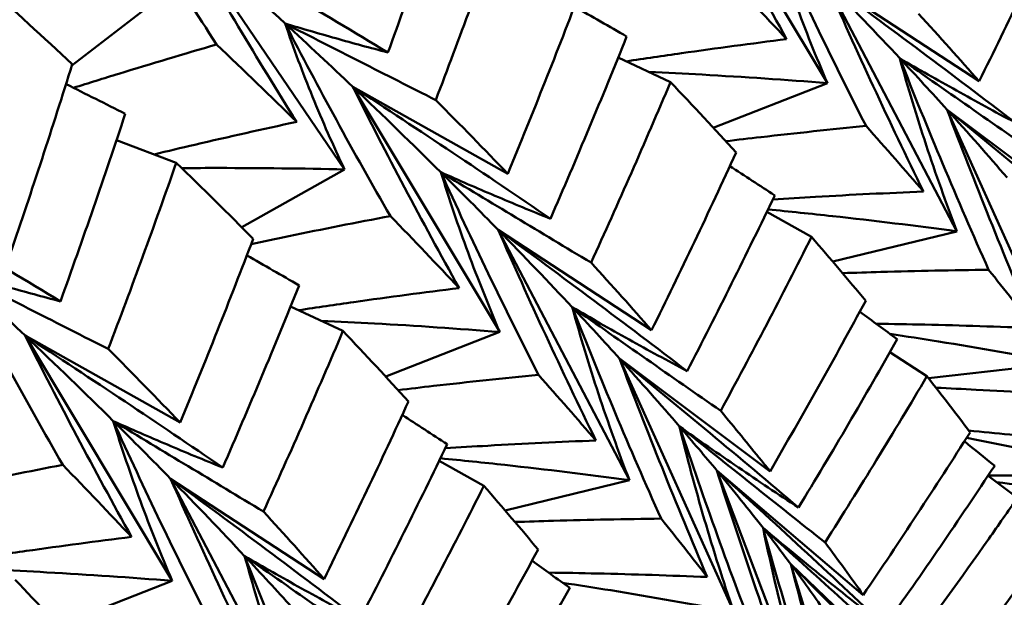
# Model space of a CAD drawing. Units: millimetres. Extents: x 6 to 1082, y 10 to 578.
# Drawn here: x 217 to 220, y 293 to 294 of the extents above; entities that cross this region are included whole.
import ezdxf

# ---------------------------------------------------------------- set-up
doc = ezdxf.new("R2010")
doc.units = ezdxf.units.MM
doc.layers.add('Sichtbare Kanten(SuP)', color=7, linetype='Continuous', lineweight=50)

msp = doc.modelspace()

# ---------------------------------------------------------------- linework, layer by layer
at = {"layer": 'Sichtbare Kanten(SuP)'}
for p, q in [((218.9009, 294.8967), (219.2613, 294.2959)), ((217.6819, 294.6683), (218.0784, 294.0847)), ((219.2575, 294.546), (219.6333, 294.3004)), ((219.2575, 294.546), (219.5789, 293.933)), ((217.4103, 294.3388), (217.6351, 294.5124)), ((218.7488, 294.3586), (218.877, 294.2984)), ((218.0984, 294.2873), (218.4782, 294.0742)), ((218.0984, 294.2873), (218.4587, 293.6866)), ((218.9819, 294.1867), (219.2613, 294.2959)), ((219.5547, 294.2309), (219.9233, 293.9547)), ((219.5547, 294.2309), (219.8345, 293.6106)), ((217.5198, 294.1563), (217.6663, 294.1009)), ((217.8269, 293.9429), (218.0784, 294.0847)), ((219.1129, 293.9806), (219.2224, 293.9192)), ((218.455, 293.9366), (218.8307, 293.691)), ((218.455, 293.9366), (218.7764, 293.3236)), ((219.2744, 293.8589), (219.5789, 293.933)), ((217.9462, 293.7492), (218.0745, 293.689)), ((218.1794, 293.5773), (218.4587, 293.6866)), ((217.2958, 293.6779), (217.6756, 293.4648)), ((217.2958, 293.6779), (217.6562, 293.0772)), ((219.4147, 293.6374), (219.5053, 293.5782)), ((218.7521, 293.6215), (219.1208, 293.3453)), ((218.7521, 293.6215), (219.032, 293.0012)), ((219.5088, 293.5738), (219.8345, 293.6106)), ((218.3103, 293.3712), (218.4198, 293.3098)), ((218.9907, 293.347), (219.3492, 293.0425)), ((218.9907, 293.347), (219.2267, 292.7244)), ((217.6524, 293.3272), (218.0282, 293.0816)), ((217.6524, 293.3272), (217.9738, 292.7142)), ((218.4718, 293.2495), (218.7764, 293.3236)), ((219.655, 293.3344), (219.7268, 293.2806)), ((219.6555, 293.3353), (220.0292, 293.3338)), ((219.1719, 293.1178), (219.5175, 292.7874)), ((219.1719, 293.1178), (219.3622, 292.4979)), ((217.3768, 292.9679), (217.6562, 293.0772))]:
    msp.add_line(p, q, dxfattribs=at)
for points, knots in [([(219.1616, 294.4036), (219.1162, 294.4854), (219.0716, 294.5676), (218.9847, 294.7319), (218.9423, 294.8141), (218.9009, 294.8967)], [-0.0584267, -0.0584267, -0.0584267, -0.0584267, -0.02907282, -0.02907282, 0, 0, 0, 0]), ([(217.4919, 294.8337), (217.5352, 294.7592), (217.5796, 294.6852), (217.6707, 294.5375), (217.7174, 294.4638), (217.7649, 294.3906)], [-0.05792102, -0.05792102, -0.05792102, -0.05792102, -0.02909061, -0.02909061, 0, 0, 0, 0]), ([(219.2613, 294.2959), (219.2336, 294.3607), (219.2077, 294.4257), (219.1595, 294.5562), (219.1373, 294.6216), (219.1171, 294.6872)], [-0.06156924, -0.06156924, -0.06156924, -0.06156924, -0.03078961, -0.03078961, 0, 0, 0, 0]), ([(219.1171, 294.6872), (219.1547, 294.6041), (219.1934, 294.5214), (219.2731, 294.356), (219.3141, 294.2733), (219.3561, 294.191)], [-0.05792102, -0.05792102, -0.05792102, -0.05792102, -0.02909034, -0.02909034, 0, 0, 0, 0]), ([(217.9612, 294.2011), (217.9127, 294.2785), (217.865, 294.3563), (217.7719, 294.512), (217.7264, 294.59), (217.6819, 294.6683)], [-0.0584267, -0.0584267, -0.0584267, -0.0584267, -0.02907308, -0.02907308, 0, 0, 0, 0]), ([(218.1848, 294.3709), (218.1022, 294.4209), (218.0194, 294.4704), (217.8518, 294.5696), (217.7669, 294.6192), (217.6819, 294.6683)], [-0.05842671, -0.05842671, -0.05842671, -0.05842671, -0.02947601, -0.02947601, 0, 0, 0, 0]), ([(219.4967, 294.0303), (219.4549, 294.1159), (219.4139, 294.2019), (219.3341, 294.3738), (219.2953, 294.4597), (219.2575, 294.546)], [-0.0584267, -0.0584267, -0.0584267, -0.0584267, -0.02907282, -0.02907282, 0, 0, 0, 0]), ([(219.7203, 294.2001), (219.6443, 294.2582), (219.5681, 294.3158), (219.4138, 294.4311), (219.3358, 294.4888), (219.2575, 294.546)], [-0.05842671, -0.05842671, -0.05842671, -0.05842671, -0.02947574, -0.02947574, 0, 0, 0, 0]), ([(218.0784, 294.0847), (218.0505, 294.1436), (218.0244, 294.2028), (217.9759, 294.3218), (217.9535, 294.3816), (217.9331, 294.4417)], [-0.06156924, -0.06156924, -0.06156924, -0.06156924, -0.03079079, -0.03079079, 0, 0, 0, 0]), ([(217.9331, 294.4417), (217.9734, 294.4296), (218.0148, 294.4176), (218.0988, 294.394), (218.1414, 294.3824), (218.1848, 294.3709)], [-0.05792103, -0.05792103, -0.05792103, -0.05792103, -0.02869101, -0.02869101, 0, 0, 0, 0]), ([(217.9331, 294.4417), (217.9739, 294.3627), (218.0156, 294.284), (218.1015, 294.127), (218.1457, 294.0486), (218.1907, 293.9705)], [-0.05792102, -0.05792102, -0.05792102, -0.05792102, -0.02909061, -0.02909061, 0, 0, 0, 0]), ([(218.302, 294.2545), (218.2404, 294.2856), (218.1789, 294.3168), (218.056, 294.3792), (217.9945, 294.4105), (217.9331, 294.4417)], [-0.04871241, -0.04871241, -0.04871241, -0.04871241, -0.02435607, -0.02435607, 0, 0, 0, 0]), ([(217.7649, 294.3906), (217.6854, 294.3674), (217.6057, 294.3436), (217.4887, 294.3077), (217.4515, 294.2962), (217.4144, 294.2845)], [-0.0584267, -0.0584267, -0.0584267, -0.0584267, -0.02907315, -0.02907315, -0.01546303, -0.01546303, -0.01546303, -0.01546303]), ([(218.7686, 294.3493), (218.8137, 294.3562), (218.8588, 294.3628), (218.9899, 294.3815), (219.0759, 294.3929), (219.1616, 294.4036)], [-0.04427935, -0.04427935, -0.04427935, -0.04427935, -0.02909042, -0.02909042, 0, 0, 0, 0]), ([(219.5789, 293.933), (219.5519, 294.0033), (219.5267, 294.0738), (219.4799, 294.2151), (219.4584, 294.2859), (219.4388, 294.3567)], [-0.06156924, -0.06156924, -0.06156924, -0.06156924, -0.03078961, -0.03078961, 0, 0, 0, 0]), ([(219.4388, 294.3567), (219.4842, 294.3303), (219.5306, 294.3039), (219.6245, 294.2517), (219.672, 294.2258), (219.7203, 294.2001)], [-0.05792103, -0.05792103, -0.05792103, -0.05792103, -0.02869075, -0.02869075, 0, 0, 0, 0]), ([(219.4388, 294.3567), (219.4728, 294.2701), (219.508, 294.1838), (219.5805, 294.0112), (219.618, 293.9248), (219.6564, 293.8388)], [-0.05792102, -0.05792102, -0.05792102, -0.05792102, -0.02909034, -0.02909034, 0, 0, 0, 0]), ([(219.8026, 294.1028), (219.7418, 294.145), (219.6811, 294.1873), (219.5599, 294.272), (219.4993, 294.3143), (219.4388, 294.3567)], [-0.04871241, -0.04871241, -0.04871241, -0.04871241, -0.02435607, -0.02435607, 0, 0, 0, 0]), ([(219.2613, 294.2959), (219.159, 294.3041), (219.0567, 294.311), (218.9108, 294.3192), (218.8673, 294.3214), (218.8238, 294.3234)], [-0.06156924, -0.06156924, -0.06156924, -0.06156924, -0.03078995, -0.03078995, -0.01771878, -0.01771878, -0.01771878, -0.01771878]), ([(218.3591, 293.7942), (218.3137, 293.876), (218.269, 293.9582), (218.1821, 294.1225), (218.1397, 294.2047), (218.0984, 294.2873)], [-0.0584267, -0.0584267, -0.0584267, -0.0584267, -0.02907308, -0.02907308, 0, 0, 0, 0]), ([(218.5827, 293.964), (218.5032, 294.0183), (218.4234, 294.0722), (218.2619, 294.1799), (218.1802, 294.2339), (218.0984, 294.2873)], [-0.05842671, -0.05842671, -0.05842671, -0.05842671, -0.02947601, -0.02947601, 0, 0, 0, 0]), ([(219.7695, 293.696), (219.7317, 293.785), (219.6948, 293.8742), (219.6232, 294.0525), (219.5884, 294.1415), (219.5547, 294.2309)], [-0.0584267, -0.0584267, -0.0584267, -0.0584267, -0.02907282, -0.02907282, 0, 0, 0, 0]), ([(219.9931, 293.8658), (219.9211, 293.9272), (219.8489, 293.988), (219.7028, 294.1097), (219.6288, 294.1706), (219.5547, 294.2309)], [-0.05842671, -0.05842671, -0.05842671, -0.05842671, -0.02947574, -0.02947574, 0, 0, 0, 0]), ([(217.612, 294.1215), (217.6452, 294.1295), (217.6784, 294.1373), (217.795, 294.1645), (217.8782, 294.1832), (217.9612, 294.2011)], [-0.04066127, -0.04066127, -0.04066127, -0.04066127, -0.02909068, -0.02909068, 0, 0, 0, 0]), ([(219.3561, 294.191), (219.2706, 294.1827), (219.1848, 294.1736), (219.0701, 294.1605), (219.0413, 294.1571), (219.0124, 294.1537)], [-0.0584267, -0.0584267, -0.0584267, -0.0584267, -0.0290729, -0.0290729, -0.01925102, -0.01925102, -0.01925102, -0.01925102]), ([(218.0784, 294.0847), (217.9759, 294.087), (217.8734, 294.0881), (217.7405, 294.0882), (217.7101, 294.0881), (217.6797, 294.0879)], [-0.06156924, -0.06156924, -0.06156924, -0.06156924, -0.0307911, -0.0307911, -0.02167642, -0.02167642, -0.02167642, -0.02167642]), ([(218.4587, 293.6866), (218.4311, 293.7513), (218.4051, 293.8163), (218.357, 293.9467), (218.3348, 294.0122), (218.3145, 294.0778)], [-0.06156924, -0.06156924, -0.06156924, -0.06156924, -0.03079079, -0.03079079, 0, 0, 0, 0]), ([(218.3145, 294.0778), (218.3576, 294.0585), (218.4018, 294.0393), (218.4913, 294.0014), (218.5366, 293.9826), (218.5827, 293.964)], [-0.05792103, -0.05792103, -0.05792103, -0.05792103, -0.02869101, -0.02869101, 0, 0, 0, 0]), ([(218.3145, 294.0778), (218.3521, 293.9947), (218.3908, 293.912), (218.4705, 293.7466), (218.5116, 293.6639), (218.5535, 293.5816)], [-0.05792102, -0.05792102, -0.05792102, -0.05792102, -0.02909061, -0.02909061, 0, 0, 0, 0]), ([(218.6824, 293.8564), (218.621, 293.8932), (218.5596, 293.9301), (218.437, 294.0039), (218.3757, 294.0408), (218.3145, 294.0778)], [-0.04871241, -0.04871241, -0.04871241, -0.04871241, -0.02435607, -0.02435607, 0, 0, 0, 0]), ([(217.3823, 293.7615), (217.2997, 293.8115), (217.2168, 293.8611), (217.0492, 293.9602), (216.9644, 294.0098), (216.8794, 294.0589)], [-0.05842671, -0.05842671, -0.05842671, -0.05842671, -0.02947626, -0.02947626, 0, 0, 0, 0]), ([(219.1276, 294.0111), (219.1625, 294.0133), (219.1974, 294.0155), (219.3206, 294.0226), (219.4088, 294.0268), (219.4967, 294.0303)], [-0.04055334, -0.04055334, -0.04055334, -0.04055334, -0.02909042, -0.02909042, 0, 0, 0, 0]), ([(219.5789, 293.933), (219.4774, 293.9467), (219.3757, 293.9592), (219.2212, 293.9761), (219.1685, 293.9815), (219.1158, 293.9866)], [-0.06156924, -0.06156924, -0.06156924, -0.06156924, -0.03078995, -0.03078995, -0.01483603, -0.01483603, -0.01483603, -0.01483603]), ([(218.1907, 293.9705), (218.1079, 293.9548), (218.0249, 293.9383), (217.9111, 293.9148), (217.8804, 293.9084), (217.8498, 293.9019)], [-0.0584267, -0.0584267, -0.0584267, -0.0584267, -0.02907315, -0.02907315, -0.01828122, -0.01828122, -0.01828122, -0.01828122]), ([(218.6942, 293.4209), (218.6523, 293.5065), (218.6113, 293.5925), (218.5316, 293.7644), (218.4928, 293.8503), (218.455, 293.9366)], [-0.0584267, -0.0584267, -0.0584267, -0.0584267, -0.02907308, -0.02907308, 0, 0, 0, 0]), ([(218.9178, 293.5907), (218.8418, 293.6488), (218.7655, 293.7064), (218.6113, 293.8217), (218.5332, 293.8794), (218.455, 293.9366)], [-0.05842671, -0.05842671, -0.05842671, -0.05842671, -0.02947601, -0.02947601, 0, 0, 0, 0]), ([(217.1306, 293.8323), (217.1709, 293.8202), (217.2123, 293.8082), (217.2962, 293.7846), (217.3388, 293.773), (217.3823, 293.7615)], [-0.05792103, -0.05792103, -0.05792103, -0.05792103, -0.02869125, -0.02869125, 0, 0, 0, 0]), ([(217.1306, 293.8323), (217.1713, 293.7533), (217.2131, 293.6746), (217.299, 293.5176), (217.3431, 293.4392), (217.3881, 293.3611)], [-0.05792102, -0.05792102, -0.05792102, -0.05792102, -0.02909085, -0.02909085, 0, 0, 0, 0]), ([(217.4994, 293.6451), (217.4379, 293.6762), (217.3763, 293.7074), (217.2534, 293.7698), (217.192, 293.8011), (217.1306, 293.8323)], [-0.04871241, -0.04871241, -0.04871241, -0.04871241, -0.02435608, -0.02435608, 0, 0, 0, 0]), ([(219.6564, 293.8388), (219.5687, 293.8379), (219.4807, 293.8361), (219.3612, 293.8327), (219.3299, 293.8317), (219.2985, 293.8307)], [-0.0584267, -0.0584267, -0.0584267, -0.0584267, -0.0290729, -0.0290729, -0.01865895, -0.01865895, -0.01865895, -0.01865895]), ([(217.9661, 293.7399), (218.0112, 293.7468), (218.0562, 293.7534), (218.1874, 293.7721), (218.2734, 293.7835), (218.3591, 293.7942)], [-0.04427935, -0.04427935, -0.04427935, -0.04427935, -0.02909068, -0.02909068, 0, 0, 0, 0]), ([(218.7764, 293.3236), (218.7494, 293.3939), (218.7241, 293.4644), (218.6773, 293.6057), (218.6558, 293.6765), (218.6362, 293.7473)], [-0.06156924, -0.06156924, -0.06156924, -0.06156924, -0.03079079, -0.03079079, 0, 0, 0, 0]), ([(218.6362, 293.7473), (218.6816, 293.7209), (218.7281, 293.6945), (218.822, 293.6423), (218.8695, 293.6164), (218.9178, 293.5907)], [-0.05792103, -0.05792103, -0.05792103, -0.05792103, -0.02869101, -0.02869101, 0, 0, 0, 0]), ([(218.6362, 293.7473), (218.6703, 293.6607), (218.7054, 293.5744), (218.778, 293.4018), (218.8154, 293.3154), (218.8538, 293.2295)], [-0.05792102, -0.05792102, -0.05792102, -0.05792102, -0.02909061, -0.02909061, 0, 0, 0, 0]), ([(219, 293.4934), (218.9393, 293.5356), (218.8786, 293.5779), (218.7574, 293.6626), (218.6968, 293.7049), (218.6362, 293.7473)], [-0.04871241, -0.04871241, -0.04871241, -0.04871241, -0.02435607, -0.02435607, 0, 0, 0, 0]), ([(218.4587, 293.6866), (218.3565, 293.6947), (218.2541, 293.7017), (218.1082, 293.7098), (218.0647, 293.712), (218.0212, 293.714)], [-0.06156924, -0.06156924, -0.06156924, -0.06156924, -0.0307911, -0.0307911, -0.01771878, -0.01771878, -0.01771878, -0.01771878]), ([(219.381, 293.7067), (219.4207, 293.7062), (219.4604, 293.7055), (219.5901, 293.7026), (219.6799, 293.6997), (219.7695, 293.696)], [-0.04187925, -0.04187925, -0.04187925, -0.04187925, -0.02909042, -0.02909042, 0, 0, 0, 0]), ([(217.5565, 293.1848), (217.5111, 293.2666), (217.4665, 293.3488), (217.3796, 293.5131), (217.3372, 293.5953), (217.2958, 293.6779)], [-0.0584267, -0.0584267, -0.0584267, -0.0584267, -0.02907331, -0.02907331, 0, 0, 0, 0]), ([(217.7802, 293.3546), (217.7006, 293.4089), (217.6208, 293.4628), (217.4594, 293.5705), (217.3777, 293.6245), (217.2958, 293.6779)], [-0.05842671, -0.05842671, -0.05842671, -0.05842671, -0.02947626, -0.02947626, 0, 0, 0, 0]), ([(219.8345, 293.6106), (219.7342, 293.6295), (219.6337, 293.6471), (219.4939, 293.6697), (219.4546, 293.6759), (219.4153, 293.6818)], [-0.06156924, -0.06156924, -0.06156924, -0.06156924, -0.03078995, -0.03078995, -0.01876465, -0.01876465, -0.01876465, -0.01876465]), ([(218.9669, 293.0866), (218.9292, 293.1756), (218.8922, 293.2648), (218.8206, 293.4431), (218.7859, 293.5321), (218.7521, 293.6215)], [-0.0584267, -0.0584267, -0.0584267, -0.0584267, -0.02907308, -0.02907308, 0, 0, 0, 0]), ([(219.1906, 293.2564), (219.1186, 293.3178), (219.0463, 293.3786), (218.9002, 293.5003), (218.8263, 293.5612), (218.7521, 293.6215)], [-0.05842671, -0.05842671, -0.05842671, -0.05842671, -0.02947601, -0.02947601, 0, 0, 0, 0]), ([(218.5535, 293.5816), (218.4681, 293.5733), (218.3823, 293.5642), (218.2675, 293.5511), (218.2387, 293.5477), (218.2099, 293.5443)], [-0.0584267, -0.0584267, -0.0584267, -0.0584267, -0.02907315, -0.02907315, -0.01925102, -0.01925102, -0.01925102, -0.01925102]), ([(219.8948, 293.5287), (219.8055, 293.5349), (219.7159, 293.5405), (219.5932, 293.5469), (219.5603, 293.5485), (219.5274, 293.55)], [-0.0584267, -0.0584267, -0.0584267, -0.0584267, -0.0290729, -0.0290729, -0.01834142, -0.01834142, -0.01834142, -0.01834142]), ([(219, 293.4934), (219.0345, 293.452), (219.0677, 293.4114), (219.1067, 293.3629), (219.1138, 293.3541), (219.1208, 293.3453)], [5.87968833, 5.87968833, 5.87968833, 5.87968833, 5.91967567, 5.91967567, 5.92860621, 5.92860621, 5.92860621, 5.92860621]), ([(217.6562, 293.0772), (217.6285, 293.1419), (217.6026, 293.2069), (217.5544, 293.3373), (217.5322, 293.4028), (217.512, 293.4684)], [-0.06156924, -0.06156924, -0.06156924, -0.06156924, -0.03079186, -0.03079186, 0, 0, 0, 0]), ([(217.512, 293.4684), (217.5551, 293.4491), (217.5992, 293.4299), (217.6887, 293.392), (217.734, 293.3732), (217.7802, 293.3546)], [-0.05792103, -0.05792103, -0.05792103, -0.05792103, -0.02869125, -0.02869125, 0, 0, 0, 0]), ([(217.512, 293.4684), (217.5496, 293.3853), (217.5883, 293.3026), (217.668, 293.1372), (217.709, 293.0545), (217.751, 292.9722)], [-0.05792102, -0.05792102, -0.05792102, -0.05792102, -0.02909085, -0.02909085, 0, 0, 0, 0]), ([(217.8798, 293.247), (217.8184, 293.2838), (217.757, 293.3207), (217.6344, 293.3945), (217.5732, 293.4314), (217.512, 293.4684)], [-0.04871241, -0.04871241, -0.04871241, -0.04871241, -0.02435608, -0.02435608, 0, 0, 0, 0]), ([(219.032, 293.0012), (219.0062, 293.0767), (218.9821, 293.1524), (218.9377, 293.3039), (218.9173, 293.3796), (218.8989, 293.4555)], [-0.06156924, -0.06156924, -0.06156924, -0.06156924, -0.03079079, -0.03079079, 0, 0, 0, 0]), ([(218.8989, 293.4555), (218.946, 293.4219), (218.9942, 293.3884), (219.0915, 293.3221), (219.1406, 293.2892), (219.1906, 293.2564)], [-0.05792103, -0.05792103, -0.05792103, -0.05792103, -0.02869101, -0.02869101, 0, 0, 0, 0]), ([(218.8989, 293.4555), (218.9289, 293.3659), (218.96, 293.2766), (219.0245, 293.0979), (219.0579, 293.0084), (219.0923, 292.9193)], [-0.05792102, -0.05792102, -0.05792102, -0.05792102, -0.02909061, -0.02909061, 0, 0, 0, 0]), ([(219.2556, 293.171), (219.1961, 293.2183), (219.1365, 293.2657), (219.0177, 293.3605), (218.9583, 293.408), (218.8989, 293.4555)], [-0.04871241, -0.04871241, -0.04871241, -0.04871241, -0.02435607, -0.02435607, 0, 0, 0, 0]), ([(219.6078, 293.445), (219.6413, 293.4419), (219.6747, 293.4388), (219.7994, 293.4266), (219.8904, 293.4167), (219.981, 293.406)], [-0.03975125, -0.03975125, -0.03975125, -0.03975125, -0.02909042, -0.02909042, 0, 0, 0, 0]), ([(218.325, 293.4017), (218.3599, 293.4039), (218.3948, 293.4061), (218.518, 293.4132), (218.6062, 293.4174), (218.6942, 293.4209)], [-0.04055334, -0.04055334, -0.04055334, -0.04055334, -0.02909068, -0.02909068, 0, 0, 0, 0]), ([(220.0292, 293.3338), (219.9306, 293.3576), (219.8318, 293.38), (219.6895, 293.4101), (219.6461, 293.4191), (219.6026, 293.4277)], [-0.06156924, -0.06156924, -0.06156924, -0.06156924, -0.03078995, -0.03078995, -0.01726639, -0.01726639, -0.01726639, -0.01726639]), ([(218.7764, 293.3236), (218.6748, 293.3373), (218.5731, 293.3498), (218.4187, 293.3667), (218.366, 293.3721), (218.3132, 293.3772)], [-0.06156924, -0.06156924, -0.06156924, -0.06156924, -0.0307911, -0.0307911, -0.01483603, -0.01483603, -0.01483603, -0.01483603]), ([(217.3881, 293.3611), (217.3054, 293.3454), (217.2223, 293.3289), (217.1085, 293.3054), (217.0779, 293.299), (217.0472, 293.2925)], [-0.0584267, -0.0584267, -0.0584267, -0.0584267, -0.02907337, -0.02907337, -0.01828122, -0.01828122, -0.01828122, -0.01828122]), ([(219.1785, 292.7966), (219.1452, 292.8882), (219.1128, 292.9801), (219.0502, 293.1636), (219.0199, 293.2552), (218.9907, 293.347)], [-0.0584267, -0.0584267, -0.0584267, -0.0584267, -0.02907308, -0.02907308, 0, 0, 0, 0]), ([(219.4021, 292.9664), (219.3345, 293.0304), (219.2668, 293.0939), (219.1297, 293.2208), (219.0602, 293.2842), (218.9907, 293.347)], [-0.05842671, -0.05842671, -0.05842671, -0.05842671, -0.02947601, -0.02947601, 0, 0, 0, 0]), ([(217.8916, 292.8115), (217.8498, 292.8971), (217.8088, 292.9831), (217.729, 293.155), (217.6902, 293.2409), (217.6524, 293.3272)], [-0.0584267, -0.0584267, -0.0584267, -0.0584267, -0.02907331, -0.02907331, 0, 0, 0, 0]), ([(218.1152, 292.9813), (218.0392, 293.0394), (217.963, 293.097), (217.8087, 293.2123), (217.7307, 293.27), (217.6524, 293.3272)], [-0.05842671, -0.05842671, -0.05842671, -0.05842671, -0.02947626, -0.02947626, 0, 0, 0, 0]), ([(220.0729, 293.2654), (219.9825, 293.2788), (219.8918, 293.2914), (219.7592, 293.3086), (219.7175, 293.3138), (219.6757, 293.3189)], [-0.0584267, -0.0584267, -0.0584267, -0.0584267, -0.0290729, -0.0290729, -0.0156222, -0.0156222, -0.0156222, -0.0156222]), ([(219.7268, 293.2806), (219.7036, 293.247), (219.6802, 293.2135), (219.5889, 293.0838), (219.5201, 292.9885), (219.4503, 292.8942)], [0.57936691, 0.57936691, 0.57936691, 0.57936691, 0.59196757, 0.59196757, 0.62828094, 0.62828094, 0.62828094, 0.62828094]), ([(218.8538, 293.2295), (218.7661, 293.2285), (218.6782, 293.2267), (218.5587, 293.2233), (218.5273, 293.2223), (218.496, 293.2213)], [-0.0584267, -0.0584267, -0.0584267, -0.0584267, -0.02907315, -0.02907315, -0.01865895, -0.01865895, -0.01865895, -0.01865895]), ([(219.2267, 292.7244), (219.2026, 292.8048), (219.1803, 292.8852), (219.1392, 293.0461), (219.1205, 293.1266), (219.1037, 293.207)], [-0.06156924, -0.06156924, -0.06156924, -0.06156924, -0.03079079, -0.03079079, 0, 0, 0, 0]), ([(219.1037, 293.207), (219.152, 293.1665), (219.2013, 293.126), (219.3009, 293.0458), (219.3511, 293.0061), (219.4021, 292.9664)], [-0.05792103, -0.05792103, -0.05792103, -0.05792103, -0.02869101, -0.02869101, 0, 0, 0, 0]), ([(219.1037, 293.207), (219.1292, 293.115), (219.1559, 293.0233), (219.2115, 292.8397), (219.2404, 292.7477), (219.2703, 292.656)], [-0.05792102, -0.05792102, -0.05792102, -0.05792102, -0.02909061, -0.02909061, 0, 0, 0, 0]), ([(219.4503, 292.8942), (219.3924, 292.9462), (219.3346, 292.9983), (219.2191, 293.1026), (219.1613, 293.1548), (219.1037, 293.207)], [-0.04871241, -0.04871241, -0.04871241, -0.04871241, -0.02435607, -0.02435607, 0, 0, 0, 0]), ([(217.1635, 293.1305), (217.2086, 293.1374), (217.2537, 293.144), (217.3848, 293.1627), (217.4708, 293.1741), (217.5565, 293.1848)], [-0.04427935, -0.04427935, -0.04427935, -0.04427935, -0.02909091, -0.02909091, 0, 0, 0, 0]), ([(219.5175, 292.7874), (219.6046, 292.8976), (219.6904, 293.0092), (219.785, 293.1362), (219.7953, 293.1501), (219.8056, 293.164)], [2.2674452, 2.2674452, 2.2674452, 2.2674452, 2.31101661, 2.31101661, 2.31636477, 2.31636477, 2.31636477, 2.31636477]), ([(217.9738, 292.7142), (217.9468, 292.7845), (217.9216, 292.855), (217.8748, 292.9963), (217.8533, 293.0671), (217.8337, 293.1379)], [-0.06156924, -0.06156924, -0.06156924, -0.06156924, -0.03079186, -0.03079186, 0, 0, 0, 0]), ([(217.8337, 293.1379), (217.8791, 293.1115), (217.9255, 293.0851), (218.0194, 293.0329), (218.0669, 293.007), (218.1152, 292.9813)], [-0.05792103, -0.05792103, -0.05792103, -0.05792103, -0.02869125, -0.02869125, 0, 0, 0, 0]), ([(217.8337, 293.1379), (217.8677, 293.0513), (217.9028, 292.965), (217.9754, 292.7924), (218.0129, 292.706), (218.0512, 292.6201)], [-0.05792102, -0.05792102, -0.05792102, -0.05792102, -0.02909085, -0.02909085, 0, 0, 0, 0]), ([(218.1975, 292.884), (218.1367, 292.9262), (218.076, 292.9685), (217.9548, 293.0532), (217.8942, 293.0955), (217.8337, 293.1379)], [-0.04871241, -0.04871241, -0.04871241, -0.04871241, -0.02435608, -0.02435608, 0, 0, 0, 0]), ([(217.6562, 293.0772), (217.5539, 293.0853), (217.4516, 293.0923), (217.3057, 293.1004), (217.2622, 293.1026), (217.2187, 293.1046)], [-0.06156924, -0.06156924, -0.06156924, -0.06156924, -0.03079213, -0.03079213, -0.01771878, -0.01771878, -0.01771878, -0.01771878]), ([(219.3303, 292.5557), (219.3019, 292.6493), (219.2744, 292.7432), (219.2216, 292.9306), (219.1962, 293.0241), (219.1719, 293.1178)], [-0.0584267, -0.0584267, -0.0584267, -0.0584267, -0.02907308, -0.02907308, 0, 0, 0, 0]), ([(219.5539, 292.7255), (219.4912, 292.7914), (219.4283, 292.8569), (219.301, 292.9877), (219.2365, 293.0531), (219.1719, 293.1178)], [-0.05842671, -0.05842671, -0.05842671, -0.05842671, -0.02947601, -0.02947601, 0, 0, 0, 0]), ([(218.5784, 293.0973), (218.6182, 293.0968), (218.6578, 293.0961), (218.7875, 293.0932), (218.8774, 293.0903), (218.9669, 293.0866)], [-0.04187925, -0.04187925, -0.04187925, -0.04187925, -0.02909068, -0.02909068, 0, 0, 0, 0]), ([(219.032, 293.0012), (218.9316, 293.0201), (218.8312, 293.0377), (218.6913, 293.0603), (218.652, 293.0665), (218.6127, 293.0724)], [-0.06156924, -0.06156924, -0.06156924, -0.06156924, -0.0307911, -0.0307911, -0.01876465, -0.01876465, -0.01876465, -0.01876465])]:
    msp.add_open_spline(points, degree=3, knots=knots, dxfattribs=at)
for points in [[(218.3439, 294.8302), (218.2929, 294.6762), (218.2399, 294.5231), (218.1848, 294.3709)], [(219.6333, 294.3004), (219.7043, 294.4442), (219.7733, 294.5893), (219.8402, 294.7355)], [(218.4688, 294.7103), (218.4153, 294.5576), (218.3597, 294.4056), (218.302, 294.2545)], [(217.6819, 294.6683), (217.7691, 294.5913), (217.8528, 294.5157), (217.9331, 294.4417)], [(219.1616, 294.4036), (219.1076, 294.4613), (219.0514, 294.5201), (218.9932, 294.5799)], [(217.4115, 294.3426), (217.3414, 294.4076), (217.2693, 294.4734), (217.1952, 294.5398)], [(219.2575, 294.546), (219.3214, 294.4808), (219.3818, 294.4177), (219.4388, 294.3567)], [(218.4782, 294.0742), (218.54, 294.2234), (218.5997, 294.3734), (218.6573, 294.5243)], [(218.6417, 294.4835), (218.6844, 294.4592), (218.727, 294.4347), (218.7696, 294.4101)], [(219.4849, 294.4657), (219.5364, 294.4094), (219.5859, 294.3543), (219.6333, 294.3004)], [(217.9331, 294.4417), (217.9899, 294.3894), (218.045, 294.3379), (218.0984, 294.2873)], [(218.7696, 294.4101), (218.7094, 294.2604), (218.6471, 294.1116), (218.5827, 293.964)], [(217.9612, 294.2011), (217.8978, 294.2634), (217.8324, 294.3266), (217.7649, 294.3906)], [(217.2602, 293.8802), (217.3126, 294.0334), (217.3631, 294.1875), (217.4115, 294.3426)], [(219.4388, 294.3567), (219.4791, 294.3137), (219.5177, 294.2717), (219.5547, 294.2309)], [(217.3961, 294.2936), (217.4446, 294.2694), (217.493, 294.2452), (217.5413, 294.2208)], [(218.0984, 294.2873), (218.1738, 294.2156), (218.2459, 294.1458), (218.3145, 294.0778)], [(218.877, 294.2984), (218.8142, 294.15), (218.7493, 294.0026), (218.6824, 293.8564)], [(219.0377, 294.1261), (218.9862, 294.1824), (218.9326, 294.2399), (218.877, 294.2984)], [(218.302, 294.2545), (218.3628, 294.1934), (218.4215, 294.1333), (218.4782, 294.0742)], [(217.5413, 294.2208), (217.4903, 294.0668), (217.4373, 293.9137), (217.3823, 293.7615)], [(219.5547, 294.2309), (219.607, 294.1732), (219.6559, 294.1178), (219.7015, 294.0649)], [(219.4967, 294.0303), (219.4519, 294.0826), (219.405, 294.1362), (219.3561, 294.191)], [(218.8307, 293.691), (218.9018, 293.8349), (218.9708, 293.98), (219.0377, 294.1261)], [(217.6663, 294.1009), (217.6127, 293.948), (217.5571, 293.796), (217.4994, 293.6451)], [(217.8548, 293.9149), (217.7939, 293.976), (217.7311, 294.0381), (217.6663, 294.1009)], [(219.0223, 294.0927), (219.0591, 294.069), (219.0958, 294.0451), (219.1325, 294.0212)], [(218.3145, 294.0778), (218.3631, 294.0297), (218.4099, 293.9826), (218.455, 293.9366)], [(219.1325, 294.0212), (219.0629, 293.8765), (218.9914, 293.7329), (218.9178, 293.5907)], [(218.3591, 293.7942), (218.305, 293.8519), (218.2489, 293.9107), (218.1907, 293.9705)], [(218.455, 293.9366), (218.5188, 293.8714), (218.5792, 293.8083), (218.6362, 293.7473)], [(217.6756, 293.4648), (217.7373, 293.6137), (217.797, 293.7637), (217.8548, 293.9149)], [(219.2224, 293.9192), (219.1503, 293.7759), (219.0762, 293.634), (219, 293.4934)], [(219.3553, 293.7632), (219.313, 293.8139), (219.2687, 293.8659), (219.2224, 293.9192)], [(217.8391, 293.8741), (217.8818, 293.8498), (217.9245, 293.8253), (217.9671, 293.8007)], [(218.6824, 293.8564), (218.7338, 293.8001), (218.7833, 293.7449), (218.8307, 293.691)], [(217.1306, 293.8323), (217.1874, 293.78), (217.2425, 293.7285), (217.2958, 293.6779)], [(219.7695, 293.696), (219.7338, 293.7422), (219.6961, 293.7898), (219.6564, 293.8388)], [(217.9671, 293.8007), (217.9068, 293.651), (217.8445, 293.5022), (217.7802, 293.3546)], [(219.1208, 293.3453), (219.201, 293.4832), (219.2791, 293.6225), (219.3553, 293.7632)], [(218.6362, 293.7473), (218.6766, 293.7043), (218.7152, 293.6623), (218.7521, 293.6215)], [(219.3406, 293.736), (219.3713, 293.7138), (219.402, 293.6914), (219.4327, 293.669)], [(218.0745, 293.689), (218.0117, 293.5407), (217.9468, 293.3933), (217.8798, 293.247)], [(218.2351, 293.5167), (218.1837, 293.573), (218.1301, 293.6304), (218.0745, 293.689)], [(217.2958, 293.6779), (217.3713, 293.6062), (217.4433, 293.5364), (217.512, 293.4684)], [(219.4327, 293.669), (219.354, 293.5301), (219.2733, 293.3926), (219.1906, 293.2564)], [(217.4994, 293.6451), (217.5603, 293.584), (217.619, 293.5239), (217.6756, 293.4648)], [(218.7521, 293.6215), (218.8044, 293.5638), (218.8533, 293.5084), (218.8989, 293.4555)], [(218.6942, 293.4209), (218.6493, 293.4732), (218.6025, 293.5268), (218.5535, 293.5816)], [(219.5053, 293.5782), (219.424, 293.4409), (219.3408, 293.3052), (219.2556, 293.171)], [(219.6109, 293.4408), (219.5777, 293.4851), (219.5425, 293.531), (219.5053, 293.5782)], [(218.0282, 293.0816), (218.0993, 293.2256), (218.1682, 293.3706), (218.2351, 293.5167)], [(217.512, 293.4684), (217.5605, 293.4203), (217.6073, 293.3732), (217.6524, 293.3272)], [(218.2198, 293.4833), (218.2565, 293.4596), (218.2932, 293.4357), (218.3299, 293.4118)], [(218.8989, 293.4555), (218.9312, 293.418), (218.9617, 293.3819), (218.9907, 293.347)], [(219.3492, 293.0425), (219.4384, 293.1737), (219.5256, 293.3064), (219.6109, 293.4408)], [(219.597, 293.4189), (219.6218, 293.399), (219.6465, 293.3789), (219.6712, 293.3589)], [(218.3299, 293.4118), (218.2604, 293.2671), (218.1888, 293.1235), (218.1152, 292.9813)], [(217.5565, 293.1848), (217.5025, 293.2425), (217.4463, 293.3013), (217.3881, 293.3611)], [(218.9907, 293.347), (219.0316, 293.2977), (219.0693, 293.251), (219.1037, 293.207)], [(219.6712, 293.3589), (219.5835, 293.2265), (219.4938, 293.0957), (219.4021, 292.9664)], [(217.6524, 293.3272), (217.7162, 293.262), (217.7767, 293.1989), (217.8337, 293.1379)], [(218.4198, 293.3098), (218.3478, 293.1667), (218.2737, 293.0247), (218.1975, 292.884)], [(218.5528, 293.1538), (218.5105, 293.2045), (218.4662, 293.2565), (218.4198, 293.3098)], [(217.8798, 293.247), (217.9313, 293.1906), (217.9808, 293.1355), (218.0282, 293.0816)], [(218.9669, 293.0866), (218.9312, 293.1328), (218.8935, 293.1804), (218.8538, 293.2295)], [(219.1037, 293.207), (219.128, 293.1759), (219.1507, 293.1461), (219.1719, 293.1178)], [(218.3182, 292.7359), (218.3985, 292.8739), (218.4766, 293.0132), (218.5528, 293.1538)], [(219.2556, 293.171), (219.2888, 293.1266), (219.32, 293.0838), (219.3492, 293.0425)], [(217.8337, 293.1379), (217.874, 293.0949), (217.9126, 293.0529), (217.9496, 293.0121)], [(218.538, 293.1266), (218.5688, 293.1044), (218.5995, 293.082), (218.6302, 293.0597)], [(219.1719, 293.1178), (219.2018, 293.0778), (219.2285, 293.0406), (219.2521, 293.0063)], [(217.4326, 292.9074), (217.381, 292.9637), (217.3275, 293.0211), (217.2719, 293.0796)], [(219.8492, 293.0956), (219.7527, 292.9705), (219.6542, 292.8471), (219.5539, 292.7255)], [(218.6302, 293.0597), (218.5515, 292.9207), (218.4707, 292.7832), (218.388, 292.647)]]:
    msp.add_open_spline(points, degree=3, dxfattribs=at)

doc.saveas('drawing.dxf')
